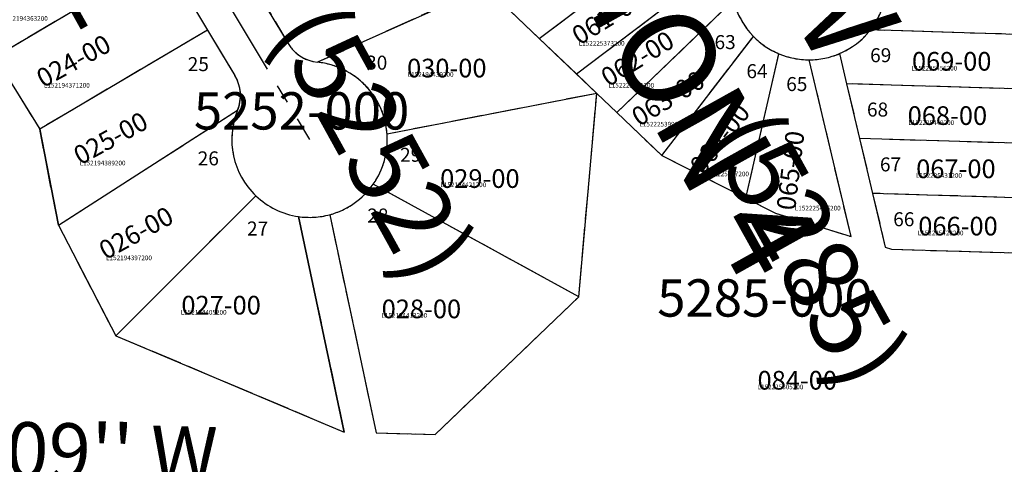
# Model space of a CAD drawing. Extents: x 1186585 to 1193344, y 242121 to 249080.
# Drawn here: x 1189438 to 1190072, y 246630 to 246916 of the extents above; entities that cross this region are included whole.
import ezdxf

# ---------------------------------------------------------------- set-up
doc = ezdxf.new("R2010")
doc.units = 0
doc.header["$LTSCALE"] = 50
doc.header["$MEASUREMENT"] = 0
doc.linetypes.add('CENTER', pattern=[2, 1.25, -0.25, 0.25, -0.25])
doc.linetypes.add('PLAT-LINE', pattern=[0.5, 0.4, -0.1])
for name, color, linetype in [('KEY-TEXT', 15, 'CONTINUOUS'), ('PARCEL-ID', 7, 'CONTINUOUS'), ('PLAT-BOUNDARY', 8, 'CONTINUOUS'), ('PLAT-LINE', 4, 'PLAT-LINE'), ('PROC-NO', 4, 'CONTINUOUS'), ('ROW', 3, 'CONTINUOUS'), ('ROW-CL', 11, 'CENTER'), ('SUB-TEXT', 7, 'CONTINUOUS'), ('TAX-LOT', 2, 'CONTINUOUS')]:
    doc.layers.add(name, color=color, linetype=linetype)
doc.styles.add('L0', font='simplex', dxfattribs={"oblique": 15})

msp = doc.modelspace()

# ---------------------------------------------------------------- linework, layer by layer
at = {"layer": 'PLAT-BOUNDARY'}
for p, q in [((1189809.55, 246868.29), (1189690.95, 246981.56)), ((1189394.66, 246936.4), (1189451.29, 246845.38)), ((1189798.07, 246737.5), (1189809.55, 246868.29)), ((1189451.29, 246845.38), (1189463.27, 246783.53)), ((1189647.14, 246650.48), (1189617.65, 246789.09)), ((1189637.84, 246790.28), (1189667.7, 246649.93)), ((1189463.27, 246783.53), (1189500.3, 246712.39)), ((1189705.68, 246648.92), (1189798.07, 246737.5)), ((1189500.3, 246712.39), (1189647.14, 246650.48)), ((1189667.7, 246649.93), (1189705.68, 246648.92))]:
    msp.add_line(p, q, dxfattribs=at)
msp.add_arc((1189624.87, 246838.57), 50, 261.69846, 285.04098, dxfattribs=at)
at = {"layer": 'PLAT-LINE'}
for p, q in [((1189772.63, 246903.56), (1189875.37, 246981.3)), ((1189422.45, 246891.74), (1189530.08, 246955.39)), ((1189796.46, 246880.8), (1189896, 246956.11)), ((1189737.77, 246936.85), (1189630.01, 246888.3)), ((1189589.77, 246935.94), (1189611.15, 246900.31)), ((1189548.31, 246927.28), (1189559.31, 246908.96)), ((1189748.71, 246926.4), (1189772.63, 246903.56)), ((1189822.51, 246855.92), (1189897.54, 246928.22)), ((1189559.31, 246908.96), (1189451.29, 246845.38)), ((1189559.31, 246908.96), (1189576.85, 246879.73)), ((1189851.43, 246828.3), (1189910.37, 246904.96)), ((1190094.85, 246905.77), (1189985.55, 246909.07)), ((1189772.63, 246903.56), (1189796.46, 246880.8)), ((1189905.45, 246800.97), (1189926.79, 246893.78)), ((1189965.73, 246893.86), (1189970.3, 246874.51)), ((1189422.45, 246891.74), (1189451.29, 246845.38)), ((1189973.15, 246776.17), (1189946.27, 246889.87)), ((1189796.46, 246880.8), (1189809.55, 246868.29)), ((1190093.86, 246870.79), (1189970.3, 246874.51)), ((1189970.3, 246874.51), (1189978.64, 246839.25)), ((1189809.55, 246868.29), (1189674.74, 246842.1)), ((1189798.07, 246737.5), (1189809.55, 246868.29)), ((1189809.55, 246868.29), (1189822.51, 246855.92)), ((1189463.27, 246783.53), (1189578.56, 246857.43)), ((1189822.51, 246855.92), (1189851.43, 246828.3)), ((1189463.27, 246783.53), (1189451.29, 246845.38)), ((1190092.86, 246835.8), (1189978.64, 246839.25)), ((1189978.64, 246839.25), (1189986.97, 246803.98)), ((1189851.43, 246828.3), (1189905.45, 246800.97)), ((1189798.07, 246737.5), (1189665.81, 246809.87)), ((1189986.97, 246803.98), (1189995.17, 246769.3)), ((1190091.87, 246800.82), (1189986.97, 246803.98)), ((1189500.3, 246712.39), (1189590.31, 246802.43)), ((1189905.45, 246800.97), (1189924.48, 246791.35)), ((1189924.48, 246791.35), (1189973.15, 246776.17)), ((1189617.65, 246789.09), (1189647.14, 246650.48)), ((1189637.84, 246790.28), (1189667.7, 246649.93)), ((1189463.27, 246783.53), (1189500.3, 246712.39)), ((1189995.17, 246769.3), (1189999.22, 246768.04)), ((1189999.22, 246768.04), (1190090.86, 246765.43)), ((1189705.69, 246648.92), (1189798.07, 246737.5)), ((1189500.3, 246712.39), (1189647.14, 246650.48)), ((1189667.7, 246649.93), (1189705.69, 246648.92))]:
    msp.add_line(p, q, dxfattribs=at)
for centre, radius, start, end in [((1189946.16, 246939.87), 50, 321.97311, 4.47249), ((1189946.16, 246939.87), 50, 193.47224, 224.28478), ((1189946.16, 246939.87), 50, 224.28478, 247.20495), ((1189946.16, 246939.87), 50, 293.03922, 321.97311), ((1189632.58, 246913.17), 25, 210.96283, 264.09293), ((1189946.16, 246939.87), 50, 247.20495, 270.12493), ((1189946.16, 246939.87), 50, 270.12493, 293.03922), ((1189624.87, 246838.57), 50, 4.05666, 84.09293), ((1189555.41, 246866.86), 25, 337.83272, 30.96283), ((1189624.87, 246838.57), 50, 157.83272, 226.28488), ((1189624.87, 246838.57), 50, 324.96886, 4.05666), ((1189624.87, 246838.57), 50, 285.04098, 324.96886), ((1189624.87, 246838.57), 50, 226.28488, 261.69846), ((1189624.87, 246838.57), 50, 261.69846, 285.04098)]:
    msp.add_arc(centre, radius, start, end, dxfattribs=at)
at = {"layer": 'ROW'}
for p, q in [((1189589.77, 246935.94), (1189611.15, 246900.31)), ((1189548.31, 246927.28), (1189559.31, 246908.96)), ((1189559.31, 246908.96), (1189576.85, 246879.73))]:
    msp.add_line(p, q, dxfattribs=at)
for centre, radius, start, end in [((1189946.16, 246939.87), 50, 321.97604, 4.47207), ((1189946.16, 246939.87), 50, 193.47019, 224.28416), ((1189946.16, 246939.87), 50, 224.28416, 247.20397), ((1189946.16, 246939.87), 50, 293.03922, 321.97604), ((1189632.58, 246913.17), 25, 210.96283, 264.09293), ((1189946.16, 246939.87), 50, 247.20397, 270.12493), ((1189946.16, 246939.87), 50, 270.12493, 293.03922), ((1189624.87, 246838.57), 50, 4.05842, 84.09293), ((1189555.41, 246866.86), 25, 337.83272, 30.96283), ((1189624.87, 246838.57), 50, 157.83272, 226.28489), ((1189624.87, 246838.57), 50, 324.97228, 4.05842), ((1189624.87, 246838.57), 50, 285.04098, 324.97228), ((1189624.87, 246838.57), 50, 226.28489, 261.69846), ((1189624.87, 246838.57), 50, 261.69846, 285.04098)]:
    msp.add_arc(centre, radius, start, end, dxfattribs=at)
at = {"layer": 'ROW-CL'}
msp.add_line((1189565.46, 246937.57), (1189624.87, 246838.57), dxfattribs=at)
at = {"layer": 'TAX-LOT', "color": 5}
for p, q in [((1189772.63, 246903.56), (1189875.37, 246981.3)), ((1189422.45, 246891.74), (1189530.08, 246955.39)), ((1189796.46, 246880.8), (1189896, 246956.11)), ((1189737.77, 246936.85), (1189630.01, 246888.3)), ((1189589.77, 246935.94), (1189611.15, 246900.31)), ((1189548.31, 246927.28), (1189559.31, 246908.96)), ((1189748.71, 246926.4), (1189772.63, 246903.56)), ((1189822.51, 246855.92), (1189897.54, 246928.22)), ((1189559.31, 246908.96), (1189451.29, 246845.38)), ((1189559.31, 246908.96), (1189576.85, 246879.73)), ((1189851.43, 246828.3), (1189910.37, 246904.96)), ((1190094.85, 246905.77), (1189985.55, 246909.07)), ((1189772.63, 246903.56), (1189796.46, 246880.8)), ((1189905.45, 246800.97), (1189926.79, 246893.78)), ((1189965.73, 246893.86), (1189970.3, 246874.51)), ((1189422.45, 246891.74), (1189451.29, 246845.38)), ((1189973.15, 246776.17), (1189946.27, 246889.87)), ((1189796.46, 246880.8), (1189809.55, 246868.29)), ((1190093.86, 246870.79), (1189970.3, 246874.51)), ((1189970.3, 246874.51), (1189978.64, 246839.25)), ((1189809.55, 246868.29), (1189674.74, 246842.1)), ((1189798.07, 246737.5), (1189809.55, 246868.29)), ((1189809.55, 246868.29), (1189822.51, 246855.92)), ((1189463.27, 246783.53), (1189578.56, 246857.43)), ((1189822.51, 246855.92), (1189851.43, 246828.3)), ((1189463.27, 246783.53), (1189451.29, 246845.38)), ((1190092.86, 246835.8), (1189978.64, 246839.25)), ((1189978.64, 246839.25), (1189986.97, 246803.98)), ((1189851.43, 246828.3), (1189905.45, 246800.97)), ((1189798.07, 246737.5), (1189665.81, 246809.87)), ((1189986.97, 246803.98), (1189995.17, 246769.3)), ((1190091.87, 246800.82), (1189986.97, 246803.98)), ((1189500.3, 246712.39), (1189590.31, 246802.43)), ((1189905.45, 246800.97), (1189924.48, 246791.35)), ((1189924.48, 246791.35), (1189973.15, 246776.17)), ((1189617.65, 246789.09), (1189647.14, 246650.48)), ((1189637.84, 246790.28), (1189667.7, 246649.93)), ((1189463.27, 246783.53), (1189500.3, 246712.39)), ((1189995.17, 246769.3), (1189999.22, 246768.04)), ((1189999.22, 246768.04), (1190090.86, 246765.43)), ((1189705.69, 246648.92), (1189798.07, 246737.5)), ((1189500.3, 246712.39), (1189647.14, 246650.48)), ((1189667.7, 246649.93), (1189705.69, 246648.92))]:
    msp.add_line(p, q, dxfattribs=at)
for centre, radius, start, end in [((1189946.16, 246939.87), 50, 321.97311, 4.47249), ((1189946.16, 246939.87), 50, 193.47224, 224.28478), ((1189946.16, 246939.87), 50, 224.28478, 247.20495), ((1189946.16, 246939.87), 50, 293.03922, 321.97311), ((1189632.58, 246913.17), 25, 210.96283, 264.09293), ((1189946.16, 246939.87), 50, 247.20495, 270.12493), ((1189946.16, 246939.87), 50, 270.12493, 293.03922), ((1189624.87, 246838.57), 50, 4.05666, 84.09293), ((1189555.41, 246866.86), 25, 337.83272, 30.96283), ((1189624.87, 246838.57), 50, 157.83272, 226.28488), ((1189624.87, 246838.57), 50, 324.96886, 4.05666), ((1189624.87, 246838.57), 50, 285.04098, 324.96886), ((1189624.87, 246838.57), 50, 226.28488, 261.69846), ((1189624.87, 246838.57), 50, 261.69846, 285.04098)]:
    msp.add_arc(centre, radius, start, end, dxfattribs=at)

# ---------------------------------------------------------------- texts
at = {"layer": 'KEY-TEXT', "style": 'L0', "oblique": 15}
for s, rotation, p in [('DIVISION 2', 299.1681, (1189320.31, 247191.4)), ('(5252)', 298.87718, (1189599.54, 246908.48)), ('(5285)', 298.87718, (1189878.45, 246840.05))]:
    msp.add_text(s, height=48, rotation=rotation, dxfattribs=at).set_placement(p)
at = {"layer": 'PARCEL-ID', "style": 'L0', "oblique": 15}
for s, rotation, p in [('061-00', 31.59558, (1189798.44, 246899.04)), ('024-00', 28.79951, (1189453.56, 246871.6)), ('062-00', 31.59558, (1189817.11, 246872.18)), ('063-00', 31.59558, (1189836.86, 246846.68)), ('064-00', 52.65101, (1189878.03, 246815.17)), ('025-00', 28.79951, (1189477.41, 246821.93)), ('065-00', 83.07895, (1189937.1, 246792.61)), ('026-00', 28.79951, (1189493.76, 246761))]:
    msp.add_text(s, height=12, rotation=rotation, dxfattribs=at).set_placement(p)
for s, p in [('069-00', (1190012.33, 246882.93)), ('030-00', (1189687.58, 246878.57)), ('068-00', (1190009.57, 246848.02)), ('067-00', (1190015.04, 246813.79)), ('029-00', (1189708.86, 246807.51)), ('066-00', (1190016.4, 246776.94)), ('027-00', (1189542.41, 246726.07)), ('028-00', (1189671.24, 246723.68)), ('084-00', (1189913, 246677.78))]:
    msp.add_text(s, height=12, dxfattribs=at).set_placement(p)
at = {"layer": 'PLAT-BOUNDARY', "style": 'L0', "oblique": 15}
for s, height, p in [('RIDGEVIEW', 60, (1189745.97, 247256.84)), ('DIVISION 2', 48, (1189320.31, 247191.4)), ('DIVISION 4', 60, (1189705.66, 247098.74))]:
    msp.add_text(s, height=height, rotation=299.1681, dxfattribs=at).set_placement(p)
at = {"layer": 'PLAT-LINE', "style": 'L0', "oblique": 15}
for s, height, p in [('63', 9, (1189885.34, 246896.77)), ('30', 9, (1189661.23, 246883.57)), ('69', 9, (1189985.41, 246888.35)), ('25', 9, (1189546.47, 246882.62)), ('64', 9, (1189905.86, 246878.1)), ('65', 9, (1189931.44, 246869.79)), ('5252-000', 24, (1189550.44, 246845.05)), ('68', 9, (1189983.39, 246853.39)), ('26', 9, (1189552.91, 246822)), ('29', 9, (1189683.07, 246824.29)), ('67', 9, (1189991.72, 246818.12)), ('28', 9, (1189661.98, 246785.23)), ('66', 9, (1190000.27, 246782.86)), ('27', 9, (1189584.62, 246776.89)), ('5285-000', 24, (1189848.5, 246724.72))]:
    msp.add_text(s, height=height, dxfattribs=at).set_placement(p)
at = {"layer": 'PROC-NO', "style": 'L0', "oblique": 15}
for s, p in [('L152194363200', (1189427, 246915)), ('L152225373200', (1189798, 246899)), ('L152225456200', (1190012, 246883)), ('L152194439200', (1189688, 246879)), ('L152194371200', (1189454, 246872)), ('L152225381200', (1189817, 246872)), ('L152225399200', (1189837, 246847)), ('L152225449200', (1190010, 246848)), ('L152194389200', (1189477, 246822)), ('L152225407200', (1189878, 246815)), ('L152225431200', (1190015, 246814)), ('L152194421200', (1189709, 246808)), ('L152225415200', (1189937, 246793)), ('L152225423200', (1190016, 246777)), ('L152194397200', (1189494, 246761)), ('L152194405200', (1189542, 246726)), ('L152194413200', (1189671, 246724)), ('L152225605200', (1189913, 246678))]:
    msp.add_text(s, height=3, dxfattribs=at).set_placement(p)
at = {"layer": 'SUB-TEXT', "style": 'L0', "oblique": 15}
msp.add_text("N 88%%D29'09'' W", height=36, rotation=358.4859, dxfattribs=at).set_placement((1189241.94, 246626.12))

doc.saveas('drawing.dxf')
